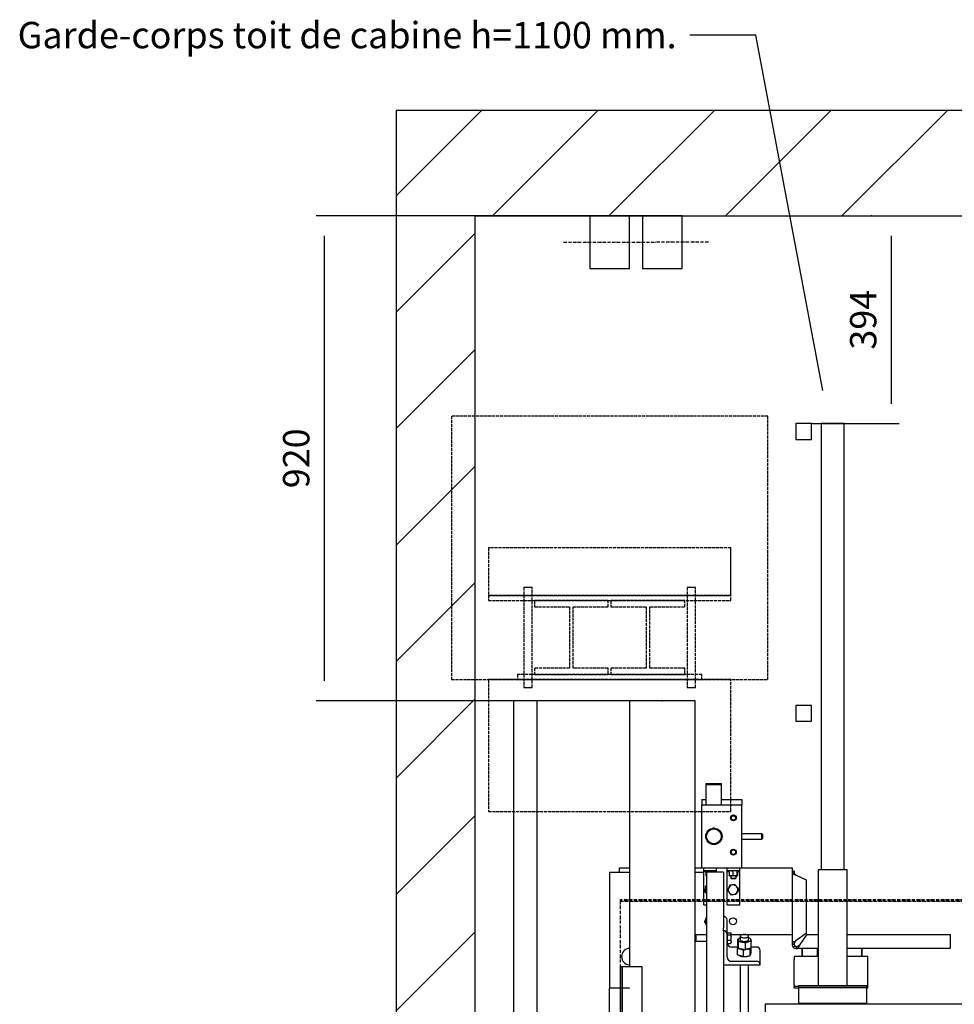
# Model space of a CAD drawing. Extents: x -59 to 50012, y -35 to 12432.
# Drawn here: x 46304 to 48076, y 3224 to 5092 of the extents above; entities that cross this region are included whole.
import ezdxf

# ---------------------------------------------------------------- set-up
doc = ezdxf.new("R2010")
doc.units = 0
doc.header["$LTSCALE"] = 0.5
doc.header["$MEASUREMENT"] = 0
doc.linetypes.add('ACAD_ISO02W100', pattern=[15, 12, -3])
doc.linetypes.add('ACAD_ISO10W100', pattern=[18.5, 12, -3, 0.5, -3])
doc.layers.get('0').update_dxf_attribs({"linetype": 'CONTINUOUS'})
for name, color, linetype in [('3', 5, 'ACAD_ISO02W100'), ('6', 7, 'CONTINUOUS'), ('7', 6, 'ACAD_ISO10W100'), ('8', 3, 'CONTINUOUS'), ('9', 7, 'CONTINUOUS')]:
    doc.layers.add(name, color=color, linetype=linetype)
doc.styles.add('LD', font='ARIALUNI.TTF')
doc.dimstyles.new('LIFT', dxfattribs={"dimtxt": 2, "dimasz": 1.5, "dimexe": 0.6, "dimexo": 0, "dimgap": 0.5, "dimtad": 1, "dimdec": 0, "dimzin": 0, "dimdsep": 46, "dimtxsty": 'LD', "dimcen": 0, "dimdle": 3.5, "dimclrd": 1, "dimclre": 1, "dimclrt": 5, "dimadec": 0, "dimazin": 0, "dimtfac": 1, "dimtdec": 0, "dimtix": 1, "dimtmove": 1, "dimatfit": 3, "dimfxl": 1, "dimtfillclr": 256, "dimtolj": 1, "dimtzin": 0, "dimarcsym": 0})

# ---------------------------------------------------------------- blocks, each defined once
blk = doc.blocks.new('LD_20170331082205_00000019')
for p, q in [((-1920, 11350), (-2070, 11350)), ((-2070, 11350), (-2070, 6583.1)), ((0, 11350), (-1920, 11350)), ((-1920, 6583.1), (-1920, 11150)), ((-1920, 11150), (0, 11150))]:
    blk.add_line(p, q)
blk = doc.blocks.new('LD_20170331082205_0000001F')
for p, q in [((530.9, 2180), (-600, 2180)), ((-600, 2180), (-600, 2100))]:
    blk.add_line(p, q)
blk = doc.blocks.new('LD_20170331082205_00000023')
for p, q in [((-921, 2251), (-925, 2251)), ((-925, 2251), (-925, -59)), ((-883, 2251), (-921, 2251)), ((-921, 2251), (-921, -59)), ((-921, -59), (-921, 2251)), ((-883, 2025), (-883, 2251))]:
    blk.add_line(p, q)
at = {"layer": '7'}
for p, q in [((485, 2378), (-925, 2378)), ((-925, 2378), (-925, 2376)), ((485, 2376), (-925, 2376)), ((-925, 2376), (-925, 2058)), ((-925, 2376), (485, 2376))]:
    blk.add_line(p, q, dxfattribs=at)
blk = doc.blocks.new('LD_20170331082205_00000028')
for p, q in [((62.5, 2615), (-62.5, 2615)), ((-62.5, 2615), (-62.5, 2110)), ((62.5, 1771), (62.5, 2615))]:
    blk.add_line(p, q)
blk = doc.blocks.new('LD_20170331082205_00000029')
for p, q in [((-34.6, 0), (-37.5, 0)), ((-37.5, 0), (-37.5, -100)), ((-26.5, 0), (-34.6, 0)), ((-14.4, 0), (-26.5, 0)), ((0, 0), (-14.4, 0)), ((14.4, 0), (0, 0)), ((26.5, 0), (14.4, 0)), ((34.6, 0), (26.5, 0)), ((37.5, 0), (34.6, 0)), ((37.5, -100), (37.5, 0)), ((-37.5, -100), (-34.6, -100)), ((-34.6, -100), (-26.5, -100)), ((-26.5, -100), (-14.4, -100)), ((-14.4, -100), (0, -100)), ((0, -100), (14.4, -100)), ((14.4, -100), (26.5, -100)), ((26.5, -100), (34.6, -100)), ((34.6, -100), (37.5, -100))]:
    blk.add_line(p, q)
blk = doc.blocks.new('*D673')
at = {"layer": '9', "color": 1}
for p, q in [((47522.6, 4719.8), (46866.2, 4719.8)), ((46881.2, 4682.3), (46881.2, 3837.3)), ((47522.6, 3799.8), (46866.2, 3799.8))]:
    blk.add_line(p, q, dxfattribs=at)
for p in [(47522.3, 4719.8), (47522.3, 3799.8)]:
    blk.add_point(p, dxfattribs=at)
for points in [[(46881.2, 4719.8), (46887.4, 4682.3), (46874.9, 4682.3), (46881.2, 4719.8)], [(46881.2, 3799.8), (46874.9, 3837.3), (46887.4, 3837.3), (46881.2, 3799.8)]]:
    blk.add_solid(points, dxfattribs=at)
at = {"layer": '9', "color": 5, "insert": (46868.7, 4259.8), "char_height": 50, "attachment_point": 8, "rotation": 90, "style": 'LD'}
blk.add_mtext('920', dxfattribs=at)
blk = doc.blocks.new('LD_20170331082205_0000002C')
at = {"layer": '7'}
blk.add_line((87.5, -50), (-12.5, -50), dxfattribs=at)
blk = doc.blocks.new('LD_20170331082205_00000030')
for p, q in [((-1112, 1102), (-1142, 1102)), ((-1142, 1102), (-1142, 1072)), ((-1112, 1072), (-1112, 1102)), ((-1050, 1102), (-1094, 1102)), ((-1094, 1102), (-1094, 255)), ((-1050, 255), (-1050, 1102)), ((-1142, 1072), (-1112, 1072)), ((-1112, 567), (-1142, 567)), ((-1142, 567), (-1142, 537)), ((-1112, 537), (-1112, 567)), ((-1142, 537), (-1112, 537)), ((-1044.5, 255), (-1099.5, 255)), ((-1099.5, 255), (-1099.5, 35)), ((-1044.5, 35), (-1044.5, 255)), ((-1007, 35), (-1137, 35)), ((-1137, 35), (-1137, 32)), ((-1007, 32), (-1137, 32)), ((-1137, 32), (-1137, 2)), ((-1137, 32), (-1007, 32)), ((-1007, 32), (-1007, 35)), ((-1007, 2), (-1007, 32)), ((-1137, 2), (-1007, 2))]:
    blk.add_line(p, q)
blk = doc.blocks.new('*D680')
at = {"layer": '9', "color": 1}
for p, q in [((47919.2, 4719.8), (47971.7, 4719.8)), ((47956.7, 4682.3), (47956.7, 4363.3)), ((47805.6, 4325.8), (47971.7, 4325.8))]:
    blk.add_line(p, q, dxfattribs=at)
for p in [(47919.5, 4719.8), (47805.8, 4325.8)]:
    blk.add_point(p, dxfattribs=at)
for points in [[(47956.7, 4719.8), (47963, 4682.3), (47950.5, 4682.3), (47956.7, 4719.8)], [(47956.7, 4325.8), (47950.5, 4363.3), (47963, 4363.3), (47956.7, 4325.8)]]:
    blk.add_solid(points, dxfattribs=at)
at = {"layer": '9', "color": 5, "insert": (47944.2, 4522.8), "char_height": 50, "attachment_point": 8, "rotation": 90, "style": 'LD'}
blk.add_mtext('394', dxfattribs=at)
blk = doc.blocks.new('LD_20170331082205_00000031')
for p, q in [((-34.6, 0), (-37.5, 0)), ((-37.5, 0), (-37.5, -100)), ((-26.5, 0), (-34.6, 0)), ((-14.4, 0), (-26.5, 0)), ((0, 0), (-14.4, 0)), ((14.4, 0), (0, 0)), ((26.5, 0), (14.4, 0)), ((34.6, 0), (26.5, 0)), ((37.5, 0), (34.6, 0)), ((37.5, -100), (37.5, 0)), ((-37.5, -100), (-34.6, -100)), ((-34.6, -100), (-26.5, -100)), ((-26.5, -100), (-14.4, -100)), ((-14.4, -100), (0, -100)), ((0, -100), (14.4, -100)), ((14.4, -100), (26.5, -100)), ((26.5, -100), (34.6, -100)), ((34.6, -100), (37.5, -100))]:
    blk.add_line(p, q)
at = {"layer": '7'}
blk.add_line((-87.5, -50), (87.5, -50), dxfattribs=at)
blk = doc.blocks.new('LD_20170331082205_00000032')
at = {"layer": '3'}
for p, q in [((-1365, 490), (-1965, 490)), ((-1965, 490), (-1965, -10)), ((-1365, 490), (-1965, 490)), ((-1965, 490), (-1965, -10)), ((-1365, -10), (-1365, 490)), ((-1365, -10), (-1365, 490)), ((-1435, 240), (-1895, 240)), ((-1895, 240), (-1895, 150)), ((-1895, 240), (-1895, 140)), ((-1435, 240), (-1895, 240)), ((-1435, 150), (-1435, 240)), ((-1435, 140), (-1435, 240)), ((-1895, 150), (-1435, 150)), ((-1435, 150), (-1895, 150)), ((-1895, 150), (-1895, 140)), ((-1827.4, 165), (-1828, 165)), ((-1828, 165), (-1828, -25)), ((-1827.4, 165), (-1828, 165)), ((-1828, 165), (-1828, -25)), ((-1825.7, 165), (-1827.4, 165)), ((-1825.7, 165), (-1827.4, 165)), ((-1823.1, 165), (-1825.7, 165)), ((-1823.1, 165), (-1825.7, 165)), ((-1820, 165), (-1823.1, 165)), ((-1820, 165), (-1823.1, 165)), ((-1816.9, 165), (-1820, 165)), ((-1816.9, 165), (-1820, 165)), ((-1814.3, 165), (-1816.9, 165)), ((-1814.3, 165), (-1816.9, 165)), ((-1812.6, 165), (-1814.3, 165)), ((-1812.6, 165), (-1814.3, 165)), ((-1812, 165), (-1812.6, 165)), ((-1812, 165), (-1812.6, 165)), ((-1812, -25), (-1812, 165)), ((-1812, -25), (-1812, 165)), ((-1517.4, 165), (-1518, 165)), ((-1518, 165), (-1518, -25)), ((-1517.4, 165), (-1518, 165)), ((-1518, 165), (-1518, -25)), ((-1515.7, 165), (-1517.4, 165)), ((-1515.7, 165), (-1517.4, 165)), ((-1513.1, 165), (-1515.7, 165)), ((-1513.1, 165), (-1515.7, 165)), ((-1510, 165), (-1513.1, 165)), ((-1510, 165), (-1513.1, 165)), ((-1506.9, 165), (-1510, 165)), ((-1506.9, 165), (-1510, 165)), ((-1504.3, 165), (-1506.9, 165)), ((-1504.3, 165), (-1506.9, 165)), ((-1502.6, 165), (-1504.3, 165)), ((-1502.6, 165), (-1504.3, 165)), ((-1502, 165), (-1502.6, 165)), ((-1502, 165), (-1502.6, 165)), ((-1502, -25), (-1502, 165)), ((-1502, -25), (-1502, 165)), ((-1435, 140), (-1435, 150)), ((-1895, 140), (-1435, 140)), ((-1895, 140), (-1435, 140)), ((-1807.5, 140), (-1807.5, 128)), ((-1667.5, 140), (-1807.5, 140)), ((-1667.5, 128), (-1667.5, 140)), ((-1662.5, 140), (-1662.5, 128)), ((-1522.5, 140), (-1662.5, 140)), ((-1522.5, 128), (-1522.5, 140)), ((-1807.5, 128), (-1741, 128)), ((-1741, 128), (-1741, 12)), ((-1734, 12), (-1734, 128)), ((-1734, 128), (-1667.5, 128)), ((-1662.5, 128), (-1596, 128)), ((-1596, 128), (-1596, 12)), ((-1589, 12), (-1589, 128)), ((-1589, 128), (-1522.5, 128)), ((-1490, 0), (-1840, 0)), ((-1840, 0), (-1840, -10)), ((-1490, 0), (-1840, 0)), ((-1840, 0), (-1840, -10)), ((-1807.5, 12), (-1807.5, 0)), ((-1741, 12), (-1807.5, 12)), ((-1807.5, 0), (-1667.5, 0)), ((-1667.5, 12), (-1734, 12)), ((-1667.5, 0), (-1667.5, 12)), ((-1662.5, 12), (-1662.5, 0)), ((-1596, 12), (-1662.5, 12)), ((-1662.5, 0), (-1522.5, 0)), ((-1522.5, 12), (-1589, 12)), ((-1522.5, 0), (-1522.5, 12)), ((-1490, -10), (-1490, 0)), ((-1490, -10), (-1490, 0)), ((-1965, -10), (-1365, -10)), ((-1965, -10), (-1365, -10)), ((-1435, -10), (-1895, -10)), ((-1895, -10), (-1895, -260)), ((-1840, -10), (-1895, -10)), ((-1895, -10), (-1895, -260)), ((-1840, -10), (-1490, -10)), ((-1435, -10), (-1490, -10)), ((-1435, -260), (-1435, -10)), ((-1435, -260), (-1435, -10)), ((-1828, -25), (-1827.4, -25)), ((-1828, -25), (-1827.4, -25)), ((-1827.4, -25), (-1825.7, -25)), ((-1827.4, -25), (-1825.7, -25)), ((-1825.7, -25), (-1823.1, -25)), ((-1825.7, -25), (-1823.1, -25)), ((-1823.1, -25), (-1820, -25)), ((-1823.1, -25), (-1820, -25)), ((-1820, -25), (-1816.9, -25)), ((-1820, -25), (-1816.9, -25)), ((-1816.9, -25), (-1814.3, -25)), ((-1816.9, -25), (-1814.3, -25)), ((-1814.3, -25), (-1812.6, -25)), ((-1814.3, -25), (-1812.6, -25)), ((-1812.6, -25), (-1812, -25)), ((-1812.6, -25), (-1812, -25)), ((-1518, -25), (-1517.4, -25)), ((-1518, -25), (-1517.4, -25)), ((-1517.4, -25), (-1515.7, -25)), ((-1517.4, -25), (-1515.7, -25)), ((-1515.7, -25), (-1513.1, -25)), ((-1515.7, -25), (-1513.1, -25)), ((-1513.1, -25), (-1510, -25)), ((-1513.1, -25), (-1510, -25)), ((-1510, -25), (-1506.9, -25)), ((-1510, -25), (-1506.9, -25)), ((-1506.9, -25), (-1504.3, -25)), ((-1506.9, -25), (-1504.3, -25)), ((-1504.3, -25), (-1502.6, -25)), ((-1504.3, -25), (-1502.6, -25)), ((-1502.6, -25), (-1502, -25)), ((-1502.6, -25), (-1502, -25)), ((-1895, -260), (-1435, -260)), ((-1895, -260), (-1435, -260))]:
    blk.add_line(p, q, dxfattribs=at)
blk = doc.blocks.new('LD_20170331082205_00000035')
for p, q in [((22.5, 2615), (-22.5, 2615)), ((-22.5, 2615), (-22.5, -1031.9)), ((22.5, -1031.9), (22.5, 2615))]:
    blk.add_line(p, q)
blk = doc.blocks.new('LD_20170331082205_00000036')
for p, q in [((-1388, 11493.1), (-1513, 11493.1)), ((-1260.9, 10818.9), (-1388, 11493.1))]:
    blk.add_line(p, q)
blk.add_solid([(-1244.7, 10732.9), (-1275.3, 10816.2), (-1246.6, 10821.6), (-1244.7, 10732.9)])
at = {"insert": (-1538, 11493.1), "char_height": 50, "attachment_point": 6, "style": 'LD'}
blk.add_mtext('\\fArial Unicode MS|b0|i0|u0;\\C256;Garde-corps toit de cabine h=1100 mm.', dxfattribs=at)
blk = doc.blocks.new('LD_20170331082205_00000038')
at = {"layer": '8'}
for p, q in [((-2070, 11188.3), (-1908.3, 11350)), ((-1887.3, 11150), (-1687.3, 11350)), ((-1666.3, 11150), (-1466.3, 11350)), ((-1445.3, 11150), (-1245.3, 11350)), ((-1224.4, 11150), (-1024.4, 11350)), ((-2070, 10967.3), (-1920, 11117.3)), ((-2070, 10746.3), (-1920, 10896.3)), ((-2070, 10525.3), (-1920, 10675.3)), ((-2070, 10304.4), (-1920, 10454.4)), ((-2070, 10083.4), (-1920, 10233.4)), ((-2070, 9862.4), (-1920, 10012.4)), ((-2070, 9641.5), (-1920, 9791.5))]:
    blk.add_line(p, q, dxfattribs=at)
blk = doc.blocks.new('CHASIS DETALLE HUIDA 64541')
at = {"color": 7, "linetype": 'Continuous'}
for p, q in [((52258.7, 4869.1), (52258.7, 4867.1)), ((52258.7, 4869.1), (52288.7, 4869.1)), ((52258.7, 4867.1), (52288.7, 4867.1)), ((52258.7, 4867.1), (52258.7, 4867)), ((52258.7, 4867), (52258.7, 4828.9)), ((52258.7, 4867), (52288.7, 4867)), ((52269.7, 4867), (52269.7, 4867.1)), ((52277.7, 4867.1), (52277.7, 4867)), ((52288.7, 4867.1), (52288.7, 4869.1)), ((52288.7, 4867), (52288.7, 4867.1)), ((52288.7, 4828.9), (52288.7, 4867)), ((52251.2, 4838.9), (52251.2, 4828.9)), ((52251.2, 4838.9), (52258.7, 4838.9)), ((52251.2, 4828.9), (52327.2, 4828.9)), ((52251.2, 4728.9), (52251.2, 4828.9)), ((52288.7, 4838.9), (52321.2, 4838.9)), ((52321.2, 4838.9), (52327.2, 4838.9)), ((52327.2, 4838.9), (52327.2, 4828.9)), ((52327.2, 4728.9), (52327.2, 4828.9)), ((52273.7, 4784.1), (52272.5, 4784.3)), ((52289.2, 4771.9), (52288.9, 4771.9)), ((52288.9, 4765.9), (52289.2, 4765.9)), ((52365.2, 4773.8), (52327.2, 4773.8)), ((52366.2, 4772.8), (52365.2, 4773.8)), ((52365.2, 4763.8), (52366.2, 4764.8)), ((52327.2, 4763.8), (52365.2, 4763.8)), ((52251.2, 4708.9), (52251.2, 4728.9)), ((52327.2, 4708.9), (52327.2, 4728.9)), ((52094.5, 4708.9), (52094.5, 4700.7)), ((52094.5, 4708.9), (52114, 4708.9)), ((52239, 4708.9), (52251.2, 4708.9)), ((52251.2, 4708.9), (52255.2, 4708.9)), ((52255.2, 4703.9), (52255.2, 4708.9)), ((52255.2, 4708.9), (52279.2, 4708.9)), ((52279.2, 4703.9), (52279.2, 4708.9)), ((52279.2, 4708.9), (52299.2, 4708.9)), ((52299.2, 4708.9), (52323.2, 4708.9)), ((52299.2, 4703.9), (52299.2, 4708.9)), ((52323.2, 4703.9), (52323.2, 4708.9)), ((52323.2, 4708.9), (52327.2, 4708.9)), ((52327.2, 4708.9), (52422.5, 4708.9)), ((52422.5, 4708.9), (52422.5, 4698.9)), ((52076.2, 4700.7), (52076.2, 4480.5)), ((52076.2, 4700.7), (52088.7, 4700.7)), ((52088.7, 4700.7), (52114, 4700.7)), ((52239, 4700.7), (52255.2, 4700.7)), ((52255.2, 4703.9), (52279.2, 4703.9)), ((52255.2, 4694.9), (52255.2, 4703.9)), ((52255.2, 4643.9), (52255.2, 4694.9)), ((52256.8, 4702.4), (52259.1, 4701.6)), ((52259.1, 4701.3), (52259.1, 4694.9)), ((52259.1, 4694.9), (52260.5, 4694.3)), ((52260.5, 4693.9), (52259.7, 4693.9)), ((52260.5, 4700.7), (52260.5, 4221.4)), ((52279.7, 4700.7), (52260.5, 4700.7)), ((52265.9, 4701.3), (52265.9, 4700.7)), ((52274, 4701.3), (52274, 4700.7)), ((52275.2, 4701.5), (52277.6, 4702.4)), ((52275.2, 4701.5), (52275.2, 4701.5)), ((52275.3, 4701.3), (52275.3, 4700.7)), ((52279.2, 4700.7), (52279.2, 4703.9)), ((52292.2, 4700.7), (52279.7, 4700.7)), ((52292.2, 4700.7), (52292.2, 4595)), ((52299.2, 4703.9), (52323.2, 4703.9)), ((52299.2, 4694.9), (52299.2, 4703.9)), ((52299.2, 4643.9), (52299.2, 4694.9)), ((52300.8, 4702.4), (52303.1, 4701.6)), ((52303.1, 4701.3), (52303.1, 4694.9)), ((52306.5, 4693.9), (52303.7, 4693.9)), ((52306.2, 4693.9), (52306.2, 4689.7)), ((52306.2, 4689.7), (52307, 4688.9)), ((52306.2, 4689.7), (52316.2, 4689.7)), ((52313.9, 4693.9), (52306.5, 4693.9)), ((52309.9, 4701.3), (52309.9, 4694.9)), ((52313.9, 4693.9), (52318.6, 4693.9)), ((52315.4, 4688.9), (52316.2, 4689.7)), ((52316.2, 4689.7), (52316.2, 4693.9)), ((52318, 4701.3), (52318, 4694.9)), ((52319.2, 4701.5), (52321.6, 4702.4)), ((52319.2, 4701.5), (52319.2, 4701.5)), ((52319.3, 4701.3), (52319.3, 4694.9)), ((52323.2, 4694.9), (52323.2, 4703.9)), ((52323.2, 4643.9), (52323.2, 4694.9)), ((52426.5, 4702.9), (52422.5, 4702.9)), ((52426.5, 4699.3), (52422.5, 4699.3)), ((52422.5, 4698.9), (52422.5, 4592.9)), ((52426.5, 4702.9), (52426.5, 4699.3)), ((52430.5, 4695.2), (52449.5, 4686.6)), ((52260.5, 4674.8), (52257.9, 4673.6)), ((52307, 4688.9), (52315.4, 4688.9)), ((52449.5, 4686.6), (52449.5, 4584.4)), ((52255.2, 4638.9), (52255.2, 4643.9)), ((52255.2, 4638.9), (52260.5, 4638.9)), ((52299.2, 4638.9), (52299.2, 4643.9)), ((52299.2, 4638.9), (52323.2, 4638.9)), ((52323.2, 4638.9), (52323.2, 4643.9)), ((52299.2, 4583.4), (52299.2, 4610.4)), ((52240.2, 4581.7), (52239.2, 4580.7)), ((52239.2, 4580.7), (52239.2, 4571.7)), ((52260.5, 4581.7), (52240.2, 4581.7)), ((52240.2, 4581.7), (52240.2, 4570.9)), ((52292.2, 4589.8), (52292.2, 4595)), ((52292.2, 4589.8), (52292.2, 4560.3)), ((52299.8, 4584.7), (52299.2, 4584.7)), ((52299.2, 4540), (52299.2, 4583.4)), ((52299.8, 4584), (52299.8, 4586)), ((52299.8, 4586), (52305.9, 4586)), ((52299.8, 4581.9), (52299.8, 4584)), ((52299.8, 4576.8), (52299.8, 4581.9)), ((52299.8, 4581.9), (52305.9, 4581.9)), ((52306.7, 4584.7), (52306.2, 4585.5)), ((52306.7, 4584), (52306.7, 4584.7)), ((52306.7, 4576.8), (52306.7, 4584)), ((52306.7, 4582.9), (52422.5, 4582.9)), ((52324.2, 4579.5), (52324.2, 4572.5)), ((52340.2, 4572.5), (52340.2, 4579.5)), ((52422.5, 4592.9), (52422.5, 4582.9)), ((52422.5, 4582.9), (52422.5, 4564.9)), ((52449.5, 4584.4), (52430.5, 4571.2)), ((52437.8, 4563.9), (52451, 4582.9)), ((52451, 4582.9), (52472, 4582.9)), ((52527, 4582.9), (52722.5, 4582.9)), ((52722.5, 4582.9), (52722.5, 4563.9)), ((52239.2, 4571.7), (52239.2, 4570.6)), ((52239.2, 4570.6), (52240.2, 4569.7)), ((52240.2, 4570.9), (52240.2, 4569.7)), ((52240.2, 4569.7), (52260.5, 4569.7)), ((52292.2, 4560.3), (52292.2, 2053.7)), ((52299.2, 4566.7), (52299.8, 4566.7)), ((52299.8, 4571.6), (52299.8, 4576.8)), ((52299.8, 4571.6), (52305.9, 4571.6)), ((52299.8, 4568.5), (52299.8, 4571.6)), ((52299.8, 4565.4), (52299.8, 4568.5)), ((52299.8, 4565.4), (52305.9, 4565.4)), ((52305.9, 4565.4), (52306.2, 4565.9)), ((52306.2, 4565.9), (52306.7, 4566.7)), ((52306.7, 4568.5), (52306.7, 4576.8)), ((52306.7, 4568.5), (52306.7, 4566.7)), ((52320.1, 4558.8), (52308.2, 4558.8)), ((52319.4, 4561.7), (52319.4, 4573.6)), ((52319.4, 4561.7), (52320.3, 4559.1)), ((52319.9, 4560.3), (52319.4, 4560)), ((52319.4, 4558.8), (52319.4, 4560)), ((52320.2, 4559.3), (52320.2, 4558.9)), ((52320.3, 4559.1), (52321.2, 4556.4)), ((52321.2, 4556.4), (52321.2, 4568.3)), ((52334, 4554.3), (52334, 4566.2)), ((52341, 4575.7), (52340.5, 4575.9)), ((52345, 4557.6), (52345, 4569.5)), ((52345.1, 4548), (52345.1, 4559.9)), ((52355.2, 4558.8), (52345.1, 4558.8)), ((52422.5, 4564.9), (52426.5, 4564.9)), ((52422.5, 4564.9), (52422.5, 4563.9)), ((52426.5, 4563.9), (52422.5, 4563.9)), ((52424.8, 4558.2), (52427.7, 4561.1)), ((52426.5, 4564.9), (52426.5, 4563.9)), ((52430.5, 4559.9), (52430.5, 4555.9)), ((52430.5, 4559.9), (52431.6, 4559.9)), ((52431.6, 4555.9), (52431.6, 4559.9)), ((52722.5, 4563.9), (52722.5, 4555.9)), ((52319.3, 4544), (52319.3, 4555.9)), ((52324.7, 4542.4), (52319.3, 4544)), ((52321.2, 4556.4), (52327.6, 4555.4)), ((52330.2, 4540.7), (52324.7, 4542.4)), ((52327.6, 4555.4), (52334, 4554.3)), ((52330.2, 4540.7), (52330.2, 4552.6)), ((52330.2, 4540.7), (52336.6, 4541.7)), ((52334, 4554.3), (52339.5, 4555.9)), ((52336.6, 4541.7), (52343.1, 4542.7)), ((52339.5, 4555.9), (52345, 4557.6)), ((52343.1, 4542.7), (52343.1, 4554.6)), ((52343.1, 4542.7), (52344.1, 4545.3)), ((52344.1, 4545.3), (52345.1, 4548)), ((52344.2, 4545.3), (52344.2, 4545.6)), ((52362.2, 4525.3), (52362.2, 4552.3)), ((52472, 4540.9), (52426.5, 4540.9)), ((52426.5, 4540.9), (52426.5, 4534.9)), ((52430.5, 4555.9), (52431.6, 4555.9)), ((52472, 4555.9), (52431.6, 4555.9)), ((52440.9, 4555.9), (52440.9, 4540.9)), ((52441.5, 4555.9), (52441.5, 4540.9)), ((52470.5, 4540.9), (52470.5, 4555.9)), ((52722.5, 4555.9), (52527, 4555.9)), ((52566.5, 4540.9), (52527, 4540.9)), ((52554.8, 4540.9), (52554.8, 4555.9)), ((52554.9, 4540.9), (52554.9, 4555.9)), ((52555.8, 4540.9), (52555.8, 4555.9)), ((52566.5, 4534.9), (52566.5, 4540.9)), ((52292.2, 4525.3), (52362.2, 4525.3)), ((52355.2, 4531.7), (52308.2, 4531.7)), ((52324.2, 4525.3), (52324.2, 4395)), ((52340.2, 4352.5), (52340.2, 4525.3)), ((52426.5, 4486.9), (52426.5, 4534.9)), ((52566.5, 4486.9), (52566.5, 4534.9)), ((52426.5, 4486.9), (52426.5, 4483.9)), ((52566.5, 4483.9), (52566.5, 4486.9)), ((52076.2, 4383.5), (52076.2, 4480.5)), ((52079.2, 4481.4), (52111.2, 4481.4)), ((52434.5, 4483.9), (52426.5, 4483.9)), ((52426.5, 4480.9), (52426.5, 4483.9)), ((52434.5, 4480.9), (52426.5, 4480.9)), ((52566.5, 4483.9), (52564.5, 4483.9)), ((52566.5, 4480.9), (52564.5, 4480.9)), ((52566.5, 4480.9), (52566.5, 4483.9))]:
    blk.add_line(p, q, dxfattribs=at)
at = {"color": 7, "linetype": 'Continuous', "flags": 128}
for points in [[(52275.2, 4784.4), (52275.1, 4784.3), (52273.7, 4784.1)], [(52289.2, 4765), (52289.2, 4765.4), (52289.2, 4766.5), (52289.2, 4767.7), (52289.2, 4769.1), (52289.2, 4770.4), (52289.2, 4771.7), (52289.2, 4772.7), (52289.2, 4772.8)], [(52365.2, 4765.3), (52365.2, 4766.4), (52365.2, 4767.7), (52365.2, 4769), (52365.2, 4770.4), (52365.2, 4771.6), (52365.2, 4772.6), (52365.2, 4773.3), (52365.2, 4773.7), (52365.2, 4773.8)], [(52365.2, 4763.8), (52365.2, 4763.9), (52365.2, 4764.5), (52365.2, 4765.3)], [(52366.2, 4772.8), (52366.2, 4772.7), (52366.2, 4772.2), (52366.2, 4771.4), (52366.2, 4770.4), (52366.2, 4769.3), (52366.2, 4768.1), (52366.2, 4767), (52366.2, 4766)], [(52366.2, 4766), (52366.2, 4765.3), (52366.2, 4764.9), (52366.2, 4764.8)], [(52260.5, 4601), (52260, 4601.5), (52259.2, 4602.4)], [(52332.2, 4576.4), (52333.9, 4576.5), (52335.6, 4576.7), (52337, 4577), (52338.3, 4577.5), (52339.3, 4578), (52339.9, 4578.6), (52340.2, 4579.3), (52340.1, 4580), (52339.6, 4580.6), (52338.8, 4581.2), (52337.7, 4581.7), (52336.3, 4582.1), (52334.8, 4582.4), (52333.1, 4582.5), (52331.3, 4582.5), (52329.7, 4582.4), (52328.1, 4582.1), (52326.7, 4581.7), (52325.6, 4581.2), (52324.8, 4580.6), (52324.3, 4580), (52324.2, 4579.3), (52324.5, 4578.6), (52325.1, 4578), (52326.1, 4577.5), (52327.4, 4577), (52328.8, 4576.7), (52330.5, 4576.5), (52332.2, 4576.4)], [(52324.2, 4576), (52323.8, 4575.8), (52322.7, 4575.4), (52321.8, 4574.9), (52321.1, 4574.3), (52320.6, 4573.8), (52320.3, 4573.2), (52320.2, 4572.6), (52320.3, 4572)], [(52320.3, 4572), (52320.6, 4571.4), (52321.1, 4570.8), (52321.8, 4570.2), (52322.7, 4569.7), (52323.7, 4569.3), (52324.9, 4568.9), (52326.2, 4568.5), (52327.6, 4568.3)], [(52324.2, 4572.5), (52324.4, 4571.9), (52324.9, 4571.3), (52325.8, 4570.7), (52326.9, 4570.2), (52328.3, 4569.8), (52329.9, 4569.6), (52331.6, 4569.5), (52333.4, 4569.5), (52335, 4569.7), (52336.6, 4570), (52337.9, 4570.4), (52339, 4570.9), (52339.7, 4571.5), (52340.1, 4572.2), (52340.2, 4572.5)], [(52327.6, 4568.3), (52329, 4568.1), (52330.6, 4568), (52332.2, 4567.9), (52333.7, 4567.9), (52335.3, 4568.1), (52336.7, 4568.3), (52338.2, 4568.5), (52339.5, 4568.9)], [(52339.5, 4568.9), (52340.7, 4569.3), (52341.7, 4569.7), (52342.6, 4570.2), (52343.3, 4570.8), (52343.8, 4571.3), (52344.1, 4571.9), (52344.2, 4572.5), (52344.1, 4573.1)], [(52321.1, 4543.5), (52322, 4542.8), (52323.2, 4542.2), (52324.7, 4541.6), (52326.5, 4541.2), (52328.4, 4540.8), (52330.4, 4540.7), (52332.5, 4540.6), (52334.6, 4540.7), (52336.6, 4540.9), (52338.5, 4541.3), (52340.2, 4541.8), (52341.6, 4542.4), (52341.8, 4542.5)], [(52322.5, 4556.2), (52322.6, 4556.1), (52323.6, 4555.7), (52324.7, 4555.3)], [(52322.5, 4556.2), (52322.7, 4556.1), (52324.1, 4555.5), (52325.7, 4555), (52327.6, 4554.6)], [(52324.7, 4555.3), (52326, 4554.9), (52327.4, 4554.6), (52328.9, 4554.4), (52330.4, 4554.3), (52332, 4554.3), (52333.6, 4554.3), (52335.1, 4554.4), (52336.6, 4554.6)], [(52327.6, 4554.6), (52329.6, 4554.4), (52331.6, 4554.3), (52333.7, 4554.3), (52335.8, 4554.5), (52337.7, 4554.8), (52339.5, 4555.2), (52341, 4555.8), (52342.3, 4556.4), (52343.2, 4557.1)], [(52336.6, 4554.6), (52338, 4554.8), (52339.4, 4555.2), (52340.5, 4555.6), (52341.6, 4556), (52342.5, 4556.5), (52343.2, 4557)], [(52076.2, 4480.5), (52076.3, 4480.7), (52076.4, 4480.8), (52076.7, 4481), (52077.1, 4481.1), (52077.5, 4481.2), (52078.1, 4481.3), (52078.6, 4481.4), (52079.2, 4481.4)], [(52111.2, 4481.4), (52111.8, 4481.4), (52112.4, 4481.3), (52112.9, 4481.2), (52113.3, 4481.1), (52113.7, 4481), (52114, 4480.8), (52114, 4480.8)]]:
    blk.add_lwpolyline(points, dxfattribs=at)
at = {"color": 7, "linetype": 'Continuous'}
for centre, radius in [((52311.2, 4803.9), 5.5), ((52311.2, 4803.9), 5), ((52311.2, 4803.9), 4.17), ((52274.2, 4768.9), 15.5), ((52274.2, 4768.9), 15), ((52274.2, 4768.9), 14), ((52311.2, 4738.9), 5.5), ((52311.2, 4738.9), 5), ((52311.2, 4738.9), 4.17), ((52310.5, 4607.7), 6.5)]:
    blk.add_circle(centre, radius, dxfattribs=at)
for centre, radius, start, end in [((52257.1, 4703.1), 0.773, 90, 250), ((52277.3, 4703.1), 0.773, 290, 90), ((52301.1, 4703.1), 0.773, 90, 250), ((52321.3, 4703.1), 0.773, 290, 90), ((52266.5, 4667.7), 9, 131.8103, 175.6313), ((52310.5, 4667.7), 9, 155.8856, 215.8856), ((52310.5, 4667.7), 9, 95.8856, 155.8856), ((52310.5, 4667.7), 9, 35.8856, 95.8856), ((52314.7, 4667.4), 6.5, 298.1984, 61.4909), ((52310.5, 4667.7), 9, 335.8856, 35.8856), ((52263.7, 4667.4), 6.5, 163.1708, 187.7927), ((52266.5, 4667.7), 9, 175.6313, 228.1897), ((52310.5, 4667.7), 9, 215.8856, 275.8856), ((52310.5, 4667.7), 9, 275.8856, 335.8856), ((52292.5, 4610.1), 6.74, 2.4068, 92.2283), ((52266.5, 4607.7), 9, 155.8856, 215.8856), ((52266.5, 4607.7), 9, 131.8103, 155.8856), ((52292.5, 4583.1), 6.74, 2.4088, 92.2262), ((52307.9, 4567.5), 8.7, 185.2473, 272.1455), ((52322.5, 4559), 2.3, 182.502, 223.7292), ((52322.6, 4559), 2.38, 183.1649, 223.0663), ((52338.8, 4570), 6.14, 30.4112, 76.8884), ((52355.5, 4552), 6.74, 2.412, 92.2231), ((52114.5, 4540.7), 15.5, 91.8485, 180), ((52114.5, 4540.7), 15.5, 180, 268.1515), ((52341.7, 4545.4), 2.49, 313.0484, 356.0738), ((52307.9, 4540.4), 8.67, 182.4145, 272.2227), ((52355.5, 4525), 6.74, 2.4099, 92.2251)]:
    blk.add_arc(centre, radius, start, end, dxfattribs=at)
for points, knots in [([(52258.7, 4701.9), (52258.7, 4701.9), (52258.7, 4701.9), (52258.9, 4701.8), (52259, 4701.7), (52259.1, 4701.5), (52259.1, 4701.4), (52259.1, 4701.3)], [0, 0, 0, 0, 0.006459, 0.267969, 0.528713, 0.763928, 1, 1, 1, 1]), ([(52259.8, 4693.9), (52259.7, 4693.9), (52259.5, 4694), (52259.3, 4694.4), (52259.2, 4694.8), (52259.1, 4694.9)], [0, 0, 0, 0, 0.406293, 0.827278, 1, 1, 1, 1]), ([(52265.9, 4701.3), (52265.9, 4701.4), (52265.9, 4701.5), (52265.9, 4701.7), (52265.8, 4701.8), (52265.8, 4701.9), (52265.8, 4701.9), (52265.8, 4701.9)], [0, 0, 0, 0, 0.236011, 0.47125, 0.732131, 0.993777, 1, 1, 1, 1]), ([(52274, 4701.3), (52274, 4701.4), (52274, 4701.5), (52274.1, 4701.7), (52274.2, 4701.8), (52274.3, 4701.9), (52274.3, 4701.9), (52274.3, 4701.9)], [0, 0, 0, 0, 0.236021, 0.471193, 0.732145, 0.993772, 1, 1, 1, 1]), ([(52275.3, 4701.3), (52275.3, 4701.4), (52275.3, 4701.5), (52275.3, 4701.5), (52275.3, 4701.6)], [0, 0, 0, 0, 0.733752, 1, 1, 1, 1]), ([(52302.7, 4701.9), (52302.7, 4701.9), (52302.7, 4701.9), (52302.9, 4701.8), (52303, 4701.7), (52303.1, 4701.5), (52303.1, 4701.4), (52303.1, 4701.3)], [0, 0, 0, 0, 0.005967, 0.267975, 0.528751, 0.763994, 1, 1, 1, 1]), ([(52303.1, 4694.9), (52303.7, 4694.6), (52304.7, 4694.1), (52305.9, 4693.9), (52306.5, 4693.9), (52306.5, 4693.9)], [0, 0, 0, 0, 0.484308, 0.986314, 1, 1, 1, 1]), ([(52303.8, 4693.9), (52303.7, 4693.9), (52303.5, 4694), (52303.3, 4694.4), (52303.2, 4694.8), (52303.1, 4694.9)], [0, 0, 0, 0, 0.406303, 0.827265, 1, 1, 1, 1]), ([(52306.5, 4693.9), (52307, 4693.9), (52307.9, 4694), (52309.1, 4694.4), (52309.7, 4694.8), (52309.9, 4694.9)], [0, 0, 0, 0, 0.406246, 0.827247, 1, 1, 1, 1]), ([(52309.9, 4701.3), (52309.9, 4701.4), (52309.9, 4701.5), (52309.9, 4701.7), (52309.8, 4701.8), (52309.8, 4701.9), (52309.8, 4701.9), (52309.8, 4701.9)], [0, 0, 0, 0, 0.236016, 0.471301, 0.732125, 0.993776, 1, 1, 1, 1]), ([(52313.9, 4693.9), (52313.8, 4693.9), (52312.7, 4693.9), (52311.3, 4694.2), (52310.1, 4694.8), (52309.9, 4694.9)], [0, 0, 0, 0, 0.066731, 0.814107, 1, 1, 1, 1]), ([(52318, 4694.9), (52317.6, 4694.7), (52316.3, 4694.2), (52314.9, 4694), (52313.9, 4693.9)], [0, 0, 0, 0, 0.26617, 1, 1, 1, 1]), ([(52318, 4701.3), (52318, 4701.4), (52318, 4701.5), (52318.1, 4701.7), (52318.2, 4701.8), (52318.3, 4701.9), (52318.3, 4701.9), (52318.3, 4701.9)], [0, 0, 0, 0, 0.23591, 0.471265, 0.732182, 0.993772, 1, 1, 1, 1]), ([(52318, 4694.9), (52318.1, 4694.6), (52318.3, 4694.1), (52318.5, 4693.9), (52318.6, 4693.9), (52318.6, 4693.9)], [0, 0, 0, 0, 0.484329, 0.986318, 1, 1, 1, 1]), ([(52318.6, 4693.9), (52318.7, 4693.9), (52318.9, 4694), (52319.1, 4694.4), (52319.2, 4694.8), (52319.3, 4694.9)], [0, 0, 0, 0, 0.406294, 0.827278, 1, 1, 1, 1]), ([(52319.3, 4701.3), (52319.3, 4701.4), (52319.3, 4701.5), (52319.3, 4701.5), (52319.3, 4701.6)], [0, 0, 0, 0, 0.73383, 1, 1, 1, 1]), ([(52422.5, 4699.3), (52422.6, 4698.9), (52422.9, 4698.2), (52424.7, 4697.2), (52427.4, 4696.2), (52429.5, 4695.5), (52430.5, 4695.2)], [0, 0, 0, 0, 0.250001, 0.500005, 0.749994, 1, 1, 1, 1]), ([(52426.5, 4699.3), (52426.6, 4698.9), (52426.7, 4698.2), (52427.6, 4697.2), (52428.9, 4696.2), (52430, 4695.5), (52430.5, 4695.2)], [0, 0, 0, 0, 0.250001, 0.500005, 0.750008, 1, 1, 1, 1]), ([(52257.9, 4673.6), (52257.9, 4672.7), (52257.7, 4671), (52257.6, 4669.3), (52257.5, 4668.4)], [0, 0, 0, 0, 0.495477, 1, 1, 1, 1]), ([(52302.3, 4671.4), (52301.7, 4670.1), (52301, 4668.5), (52300.3, 4666.9), (52300.2, 4666.6)], [0, 0, 0, 0, 0.803644, 1, 1, 1, 1]), ([(52304.4, 4676.1), (52303.9, 4674.9), (52303.2, 4673.3), (52302.4, 4671.7), (52302.3, 4671.4)], [0, 0, 0, 0, 0.779637, 1, 1, 1, 1]), ([(52309.6, 4676.6), (52309.5, 4676.6), (52308.5, 4676.5), (52306.8, 4676.3), (52305.2, 4676.2), (52304.4, 4676.1)], [0, 0, 0, 0, 0.070103, 0.530754, 1, 1, 1, 1]), ([(52314.8, 4677.2), (52313.9, 4677.1), (52312.2, 4676.9), (52310.5, 4676.7), (52309.6, 4676.6)], [0, 0, 0, 0, 0.495473, 1, 1, 1, 1]), ([(52317.8, 4673), (52317.7, 4673.1), (52317.2, 4673.8), (52316.1, 4675.2), (52315.2, 4676.5), (52314.8, 4677.2)], [0, 0, 0, 0, 0.070091, 0.530778, 1, 1, 1, 1]), ([(52320.8, 4668.8), (52320.3, 4669.4), (52319.3, 4670.8), (52318.3, 4672.2), (52317.8, 4673)], [0, 0, 0, 0, 0.4954878, 1, 1, 1, 1]), ([(52257.5, 4668.4), (52257.5, 4668.2), (52257.5, 4667.3), (52257.3, 4665.6), (52257.2, 4664), (52257.1, 4663.2)], [0, 0, 0, 0, 0.07012, 0.53078, 1, 1, 1, 1]), ([(52257.1, 4663.2), (52257.8, 4662.7), (52258.9, 4662), (52260.1, 4661.2), (52260.5, 4660.9)], [0, 0, 0, 0, 0.628789, 1, 1, 1, 1]), ([(52300.2, 4666.6), (52300.7, 4665.9), (52301.7, 4664.6), (52302.7, 4663.1), (52303.2, 4662.4)], [0, 0, 0, 0, 0.495444, 1, 1, 1, 1]), ([(52303.2, 4662.4), (52303.3, 4662.3), (52303.8, 4661.6), (52304.9, 4660.1), (52305.8, 4658.8), (52306.3, 4658.2)], [0, 0, 0, 0, 0.070143, 0.530785, 1, 1, 1, 1]), ([(52306.3, 4658.2), (52307.1, 4658.3), (52308.8, 4658.5), (52310.5, 4658.6), (52311.4, 4658.7)], [0, 0, 0, 0, 0.495476, 1, 1, 1, 1]), ([(52311.4, 4658.7), (52311.5, 4658.7), (52312.5, 4658.8), (52314.2, 4659), (52315.8, 4659.2), (52316.6, 4659.3)], [0, 0, 0, 0, 0.0701096, 0.5308004, 1, 1, 1, 1]), ([(52316.6, 4659.3), (52316.7, 4659.6), (52317.4, 4661.1), (52318.1, 4662.7), (52318.7, 4664)], [0, 0, 0, 0, 0.196341, 1, 1, 1, 1]), ([(52318.7, 4664), (52318.9, 4664.4), (52319.6, 4666), (52320.3, 4667.5), (52320.8, 4668.8)], [0, 0, 0, 0, 0.220363, 1, 1, 1, 1]), ([(52260.4, 4616.1), (52259.9, 4614.9), (52259.2, 4613.3), (52258.4, 4611.7), (52258.3, 4611.4)], [0, 0, 0, 0, 0.779645, 1, 1, 1, 1]), ([(52258.3, 4611.4), (52257.7, 4610.1), (52257, 4608.5), (52256.3, 4606.9), (52256.2, 4606.6)], [0, 0, 0, 0, 0.803652, 1, 1, 1, 1]), ([(52256.2, 4606.6), (52256.7, 4605.9), (52257.7, 4604.6), (52258.7, 4603.1), (52259.2, 4602.4)], [0, 0, 0, 0, 0.4954878, 1, 1, 1, 1]), ([(52259.2, 4602.4), (52259.3, 4602.3), (52259.7, 4601.7), (52260.1, 4601.1), (52260.5, 4600.6)], [0, 0, 0, 0, 0.167017, 1, 1, 1, 1]), ([(52305.9, 4586), (52306.1, 4585.7), (52306.6, 4585), (52306.7, 4584.3), (52306.7, 4584)], [0, 0, 0, 0, 0.495449, 1, 1, 1, 1]), ([(52306.7, 4584), (52306.7, 4583.9), (52306.7, 4583.6), (52306.5, 4582.9), (52306.1, 4582.3), (52305.9, 4581.9)], [0, 0, 0, 0, 0.070083, 0.53077, 1, 1, 1, 1]), ([(52305.9, 4581.9), (52306.1, 4581.1), (52306.6, 4579.4), (52306.7, 4577.7), (52306.7, 4576.8)], [0, 0, 0, 0, 0.495471, 1, 1, 1, 1]), ([(52306.7, 4576.8), (52306.7, 4576.7), (52306.7, 4575.7), (52306.5, 4574), (52306.1, 4572.4), (52305.9, 4571.6)], [0, 0, 0, 0, 0.070085, 0.530804, 1, 1, 1, 1]), ([(52305.9, 4571.6), (52306, 4571.4), (52306.5, 4570.4), (52306.6, 4569.4), (52306.7, 4568.5)], [0, 0, 0, 0, 0.196365, 1, 1, 1, 1]), ([(52306.7, 4568.5), (52306.7, 4568.3), (52306.7, 4567.2), (52306.2, 4566.2), (52305.9, 4565.4)], [0, 0, 0, 0, 0.220366, 1, 1, 1, 1]), ([(52319.3, 4555.9), (52319.5, 4556.7), (52319.8, 4557.9), (52320.1, 4558.8), (52320.2, 4559.2)], [0, 0, 0, 0, 0.567154, 1, 1, 1, 1]), ([(52319.4, 4573.6), (52320.3, 4574.2), (52321.9, 4575.1), (52323.5, 4575.7), (52324.2, 4576)], [0, 0, 0, 0, 0.5708388, 1, 1, 1, 1]), ([(52320.3, 4572), (52320.3, 4572), (52320.1, 4572.5), (52319.8, 4573.2), (52319.6, 4573.5), (52319.4, 4573.6)], [0, 0, 0, 0, 0.070101, 0.530794, 1, 1, 1, 1]), ([(52321.2, 4568.3), (52321, 4569), (52320.7, 4570.5), (52320.4, 4571.5), (52320.3, 4572)], [0, 0, 0, 0, 0.495458, 1, 1, 1, 1]), ([(52327.6, 4568.3), (52327, 4568.3), (52324.8, 4568.6), (52322.7, 4568.5), (52321.2, 4568.3)], [0, 0, 0, 0, 0.2686713, 1, 1, 1, 1]), ([(52334, 4566.2), (52333.4, 4566.5), (52331.3, 4567.4), (52329.2, 4567.9), (52327.6, 4568.3)], [0, 0, 0, 0, 0.25756, 1, 1, 1, 1]), ([(52339.5, 4568.9), (52339.3, 4568.8), (52338.3, 4568.5), (52336.5, 4567.8), (52334.8, 4566.8), (52334, 4566.2)], [0, 0, 0, 0, 0.0700687, 0.5307817, 1, 1, 1, 1]), ([(52345, 4569.5), (52344.1, 4569.5), (52342.3, 4569.5), (52340.4, 4569.1), (52339.5, 4568.9)], [0, 0, 0, 0, 0.4954294, 1, 1, 1, 1]), ([(52343.2, 4574.8), (52342.7, 4575.1), (52342, 4575.4), (52341.2, 4575.6), (52341, 4575.7)], [0, 0, 0, 0, 0.724627, 1, 1, 1, 1]), ([(52343.2, 4574.8), (52343.4, 4574.6), (52343.7, 4574.3), (52344, 4573.5), (52344.1, 4573.1)], [0, 0, 0, 0, 0.495461, 1, 1, 1, 1]), ([(52344.1, 4573.1), (52344.1, 4573.1), (52344.3, 4572.6), (52344.6, 4571.5), (52344.8, 4570.2), (52345, 4569.5)], [0, 0, 0, 0, 0.070112, 0.530803, 1, 1, 1, 1]), ([(52430.5, 4571.2), (52429.5, 4570.7), (52427.4, 4569.6), (52424.7, 4568.1), (52422.9, 4566.5), (52422.6, 4565.5), (52422.5, 4564.9)], [0, 0, 0, 0, 0.2500014, 0.4999957, 0.7500029, 1, 1, 1, 1]), ([(52422.5, 4563.9), (52422.6, 4562.8), (52422.8, 4560.7), (52424.2, 4559.1), (52424.8, 4558.2)], [0, 0, 0, 0, 0.49999, 1, 1, 1, 1]), ([(52430.5, 4571.2), (52430, 4570.7), (52428.9, 4569.6), (52427.6, 4568.1), (52426.7, 4566.5), (52426.6, 4565.5), (52426.5, 4564.9)], [0, 0, 0, 0, 0.249985, 0.499996, 0.750009, 1, 1, 1, 1]), ([(52426.5, 4563.9), (52426.6, 4563.4), (52426.7, 4562.3), (52427.3, 4561.5), (52427.7, 4561.1)], [0, 0, 0, 0, 0.499996, 1, 1, 1, 1]), ([(52427.7, 4561.1), (52428.1, 4560.7), (52428.9, 4560), (52430, 4559.9), (52430.5, 4559.9)], [0, 0, 0, 0, 0.500004, 1, 1, 1, 1]), ([(52431.6, 4559.9), (52432.1, 4559.9), (52433.1, 4560.1), (52434.7, 4561), (52436.2, 4562.3), (52437.3, 4563.4), (52437.8, 4563.9)], [0, 0, 0, 0, 0.250006, 0.500013, 0.750001, 1, 1, 1, 1]), ([(52431.6, 4555.9), (52432.1, 4556), (52433.1, 4556.2), (52434.7, 4558.1), (52436.2, 4560.7), (52437.3, 4562.8), (52437.8, 4563.9)], [0, 0, 0, 0, 0.250003, 0.500009, 0.750007, 1, 1, 1, 1]), ([(52319.3, 4555.9), (52319.8, 4556), (52321.5, 4556), (52323.4, 4555.6), (52324.7, 4555.3)], [0, 0, 0, 0, 0.257515, 1, 1, 1, 1]), ([(52324.7, 4555.3), (52325.2, 4555.1), (52327.1, 4554.5), (52328.9, 4553.4), (52330.2, 4552.6)], [0, 0, 0, 0, 0.2686358, 1, 1, 1, 1]), ([(52336.6, 4554.6), (52336.5, 4554.6), (52335.3, 4554.4), (52333.1, 4553.8), (52331.2, 4553), (52330.2, 4552.6)], [0, 0, 0, 0, 0.070094, 0.530797, 1, 1, 1, 1]), ([(52343.1, 4554.6), (52342, 4554.7), (52339.9, 4554.9), (52337.7, 4554.7), (52336.6, 4554.6)], [0, 0, 0, 0, 0.495434, 1, 1, 1, 1]), ([(52343.7, 4557.2), (52343.7, 4557), (52343.4, 4556.3), (52343.2, 4555.3), (52343.1, 4554.6)], [0, 0, 0, 0, 0.311655, 1, 1, 1, 1]), ([(52424.8, 4558.2), (52425.7, 4557.6), (52427.3, 4556.2), (52429.4, 4556), (52430.5, 4555.9)], [0, 0, 0, 0, 0.499993, 1, 1, 1, 1])]:
    blk.add_open_spline(points, degree=3, knots=knots, dxfattribs=at)

msp = doc.modelspace()

# ---------------------------------------------------------------- block references
msp.add_blockref('CHASIS DETALLE HUIDA 64541', (-4653.9, -1226.4))
at = {"layer": '6'}
for name, p in [('LD_20170331082205_00000036', (49087.6, -6430.2)), ('LD_20170331082205_00000019', (49087.6, -6430.2)), ('LD_20170331082205_00000038', (49087.6, -6430.2)), ('LD_20170331082205_00000031', (47422.6, 4719.8)), ('LD_20170331082205_00000029', (47522.6, 4719.8)), ('LD_20170331082205_0000002C', (47522.6, 4719.8)), ('LD_20170331082205_00000032', (49087.6, 3849.8)), ('LD_20170331082205_00000030', (48917.6, 3223.8)), ('LD_20170331082205_00000035', (47262.6, 1184.8)), ('LD_20170331082205_00000028', (47522.6, 1184.8)), ('LD_20170331082205_00000023', (48367.6, 1043.8)), ('LD_20170331082205_0000001F', (48317.6, 1043.8))]:
    msp.add_blockref(name, p, dxfattribs=at)

# ---------------------------------------------------------------- dimensions: what is measured, and where the dimension line sits
at = {"layer": '9'}
for base, p1, p2, picture, middle in [((46881.2, 4259.8), (47522.6, 3799.8), (47522.6, 4719.8), '*D673', (46881.2, 4259.8)), ((47956.7, 4522.8), (47805.6, 4325.8), (47919.2, 4719.8), '*D680', (47956.7, 4522.8))]:
    dim = msp.add_linear_dim(base=base, p1=p1, p2=p2, angle=90, dimstyle='LIFT', override={"dimscale": 25, "dimtix": 1}, dxfattribs=at)
    dim.commit()
    dim.dimension.update_dxf_attribs({"geometry": picture, "text_midpoint": middle})

doc.saveas('drawing.dxf')
